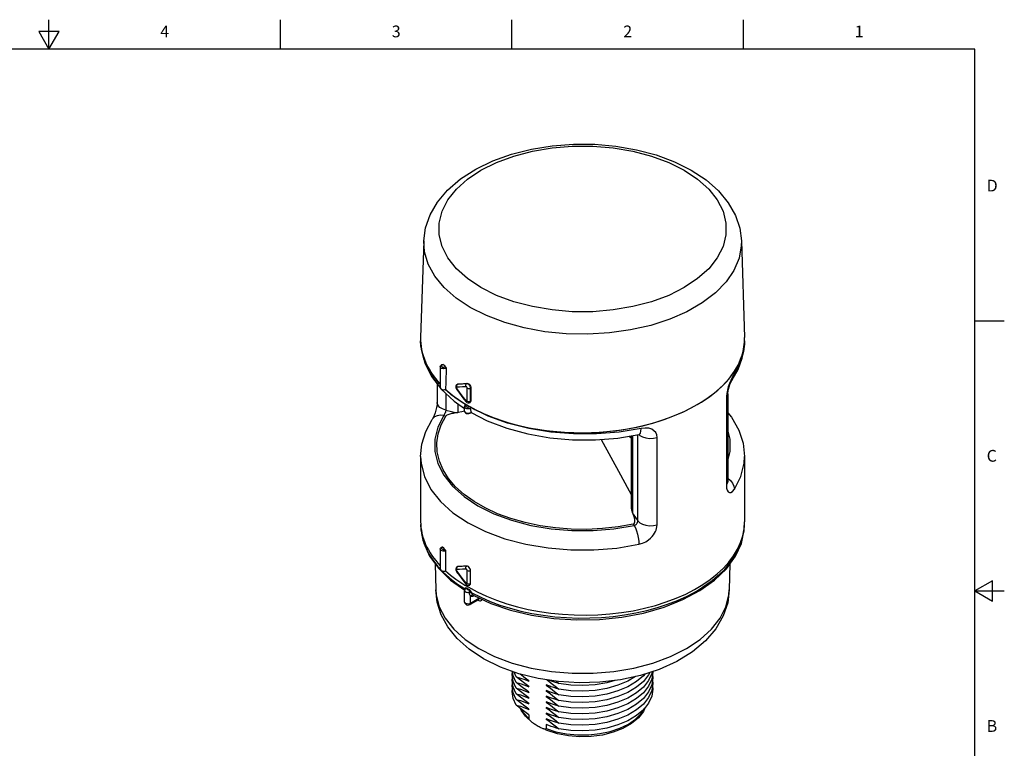
# Model space of a CAD drawing. Units: inches. Extents: x 0.4 to 16.6, y 0.6 to 10.4.
# Drawn here: x 8.3 to 16.6, y 4.2 to 10.4 of the extents above; entities that cross this region are included whole.
import ezdxf

# ---------------------------------------------------------------- set-up
doc = ezdxf.new("R2010")
doc.units = ezdxf.units.IN
doc.header["$LTSCALE"] = 0.935
doc.header["$MEASUREMENT"] = 0
doc.layers.get('0').update_dxf_attribs({"linetype": 'CONTINUOUS'})
doc.layers.add('AXIS', color=7, linetype='CONTINUOUS')
doc.styles.add('TEXTSTYLE_2', font='txt', dxfattribs={"width": 0.8})

msp = doc.modelspace()

# ---------------------------------------------------------------- linework, layer by layer
at = {"color": 7, "linetype": 'CONTINUOUS'}
for p, q in [((8.5, 10.112), (8.5, 10.362)), ((10.47, 10.112), (10.47, 10.362)), ((12.44, 10.112), (12.44, 10.362)), ((14.41, 10.112), (14.41, 10.362)), ((8.4134, 10.262), (8.5, 10.112)), ((8.5866, 10.262), (8.4134, 10.262)), ((8.5, 10.112), (8.5866, 10.262)), ((16.38, 10.112), (0.62, 10.112)), ((16.38, 0.887), (16.38, 10.112)), ((11.6894, 8.4788), (11.663, 7.6563)), ((14.3925, 8.4788), (14.4189, 7.6561)), ((13.7824, 7.8118), (13.6216, 7.7596)), ((16.38, 7.7995), (16.63, 7.7995)), ((14.4189, 7.629), (14.418, 7.5994)), ((11.8693, 7.4055), (11.8745, 7.4079)), ((11.7542, 7.3256), (11.8319, 7.2239)), ((14.3256, 7.3357), (14.3133, 7.315)), ((14.3143, 7.2956), (14.3143, 7.2956)), ((11.8042, 7.2602), (11.8042, 7.1021)), ((11.9631, 7.2277), (11.9668, 7.2186)), ((11.9668, 7.2186), (11.9688, 7.2155)), ((11.9737, 7.2574), (11.9681, 7.2529)), ((11.9688, 7.2155), (11.9688, 7.2155)), ((11.9696, 7.2481), (11.9729, 7.2544)), ((11.9729, 7.2544), (11.9779, 7.2587)), ((11.9737, 7.2574), (11.9772, 7.2595)), ((11.9779, 7.2587), (11.9737, 7.2575)), ((11.9773, 7.2595), (11.9812, 7.2606)), ((11.9779, 7.2587), (11.9812, 7.2606)), ((12.0562, 7.2639), (12.0601, 7.2662)), ((12.0598, 7.1155), (12.0598, 7.2249)), ((12.0875, 7.2249), (12.0912, 7.227)), ((12.0875, 7.1156), (12.0875, 7.2249)), ((12.0912, 7.227), (12.0887, 7.1162)), ((11.878, 7.1789), (11.878, 7.0389)), ((12.0218, 7.1435), (12.0478, 7.1104)), ((14.2646, 7.1451), (14.2646, 6.4017)), ((14.2778, 7.1765), (14.2779, 7.1805)), ((14.2778, 7.1765), (14.2778, 6.4331)), ((14.2779, 7.1805), (14.2781, 7.1839)), ((11.878, 7.0389), (11.9742, 7.0164)), ((11.9472, 7.1148), (12.0371, 7.0533)), ((11.9828, 7.0174), (11.9828, 7.0905)), ((12.0371, 7.0679), (12.0371, 7.0679)), ((12.048, 7.0847), (12.0462, 7.0835)), ((12.0478, 7.1104), (12.0478, 7.1104)), ((12.0478, 7.1104), (12.0495, 7.1084)), ((12.0814, 7.102), (12.0821, 7.1024)), ((12.0854, 7.0633), (12.0869, 7.0602)), ((12.0869, 7.0602), (12.0875, 7.0581)), ((12.0875, 7.1156), (12.0887, 7.1162)), ((12.0875, 7.0581), (12.0878, 7.0561)), ((11.7608, 6.9596), (11.7607, 6.9595)), ((11.8601, 6.9921), (11.8783, 6.9878)), ((11.9828, 7.0174), (11.9742, 7.0164)), ((12.0371, 7.0296), (12.038, 7.0255)), ((12.0887, 7.0183), (12.0942, 7.0235)), ((12.0942, 7.0235), (12.0943, 7.022)), ((13.198, 6.7888), (13.3643, 6.4866)), ((13.3419, 6.8002), (13.521, 6.8298)), ((13.4342, 6.8155), (13.4585, 6.8014)), ((13.4585, 6.2062), (13.4585, 6.8195)), ((13.4685, 6.1597), (13.4685, 6.8211)), ((13.5109, 6.0962), (13.5109, 6.8281)), ((13.521, 6.8298), (13.521, 6.8298)), ((13.6747, 6.0612), (13.6747, 6.8045)), ((13.3643, 6.4866), (13.4585, 6.3153)), ((13.4685, 6.1597), (13.472, 6.1517)), ((13.472, 6.1517), (13.5109, 6.0962)), ((11.663, 6.0636), (11.6634, 6.0458)), ((13.4725, 6.0674), (13.4799, 6.0569)), ((14.4154, 6.0069), (14.4189, 6.0636)), ((14.3874, 5.8945), (14.4154, 6.0069)), ((11.8753, 5.8403), (11.8753, 5.6693)), ((11.8067, 5.7099), (11.831, 5.6841)), ((11.9737, 5.7048), (11.9687, 5.7008)), ((11.9696, 5.6955), (11.9729, 5.7018)), ((11.9729, 5.7018), (11.9779, 5.7061)), ((11.9779, 5.7061), (11.9737, 5.7048)), ((11.9737, 5.7048), (11.9747, 5.7054)), ((11.9747, 5.7054), (11.9786, 5.7064)), ((11.9779, 5.7061), (11.9786, 5.7064)), ((11.8166, 5.6892), (11.9183, 5.5909)), ((11.9621, 5.6845), (11.9632, 5.6747)), ((11.9632, 5.6747), (11.9672, 5.6653)), ((11.9672, 5.6653), (11.9688, 5.6629)), ((11.9688, 5.6629), (11.9688, 5.6629)), ((12.0598, 5.5629), (12.0598, 5.6722)), ((12.0877, 5.563), (12.0877, 5.6724)), ((11.9183, 5.5909), (12.0377, 5.5056)), ((12.022, 5.5906), (12.0478, 5.5577)), ((12.0478, 5.5577), (12.0491, 5.5562)), ((12.0478, 5.5577), (12.0478, 5.5577)), ((12.0597, 5.5618), (12.0598, 5.5629)), ((16.53, 5.5861), (16.38, 5.4995)), ((16.53, 5.4129), (16.53, 5.5861)), ((12.0366, 5.5087), (12.0378, 5.5065)), ((12.0415, 5.5146), (12.0415, 5.5146)), ((12.1102, 5.4633), (12.1102, 5.4633)), ((12.1102, 5.4633), (12.1102, 5.4633)), ((12.1166, 5.4603), (12.116, 5.4572)), ((12.1192, 5.4591), (12.116, 5.4572)), ((16.38, 5.4995), (16.63, 5.4995)), ((16.38, 5.4995), (16.53, 5.4129)), ((12.0371, 5.4046), (12.0371, 5.4046)), ((12.0876, 5.3926), (12.0791, 5.3892)), ((12.1546, 5.4247), (12.0834, 5.3836)), ((12.1586, 5.4336), (12.0876, 5.3926)), ((12.1505, 5.4223), (12.1537, 5.4204)), ((12.1537, 5.4204), (12.1583, 5.4178)), ((12.1546, 5.4247), (12.1565, 5.4254)), ((12.1572, 5.4232), (12.1556, 5.425)), ((12.1583, 5.4178), (12.1572, 5.4232)), ((12.1586, 5.4336), (12.1585, 5.4408)), ((13.7345, 5.3609), (13.8952, 5.4251)), ((12.5849, 4.445), (12.5849, 4.4127)), ((12.7315, 4.3632), (12.7315, 4.328)), ((12.7393, 4.3102), (12.7261, 4.3163))]:
    msp.add_line(p, q, dxfattribs=at)
for points in [[(11.6894, 8.4788), (11.7044, 8.5902), (11.7429, 8.7012), (11.8057, 8.8094), (11.8926, 8.9121), (12.0023, 9.0065), (12.1322, 9.09), (12.2783, 9.1607), (12.4374, 9.2177), (12.6067, 9.2607), (12.7829, 9.289), (12.9632, 9.3027), (13.1447, 9.3017), (13.3243, 9.2859), (13.4993, 9.2555), (13.6664, 9.211), (13.823, 9.1525), (13.9663, 9.0807)], [(12.1761, 8.0814), (12.0619, 8.1576), (11.9675, 8.2423), (11.895, 8.334), (11.8458, 8.4307), (11.821, 8.5304), (11.821, 8.6311), (11.8458, 8.7309), (11.895, 8.8275), (11.9675, 8.9192), (12.0618, 9.0039), (12.1761, 9.0801), (12.308, 9.1461), (12.4548, 9.2005), (12.6136, 9.2424), (12.781, 9.2708), (12.9537, 9.2851), (13.1282, 9.2851), (13.301, 9.2708), (13.4684, 9.2424), (13.6271, 9.2005), (13.7739, 9.1461), (13.9058, 9.0801)], [(13.9058, 9.0801), (14.0201, 9.0039), (14.1145, 8.9192), (14.1869, 8.8275), (14.2361, 8.7309), (14.261, 8.6311), (14.261, 8.5304), (14.2361, 8.4307), (14.187, 8.334), (14.1145, 8.2423), (14.0201, 8.1576), (13.9058, 8.0814), (13.774, 8.0155), (13.6271, 7.961), (13.4684, 7.9191), (13.301, 7.8908), (13.1282, 7.8764), (12.9537, 7.8764), (12.781, 7.8908), (12.6136, 7.9191), (12.4548, 7.961), (12.308, 8.0155), (12.1761, 8.0814)], [(13.9663, 9.0807), (14.0916, 8.9975), (14.1974, 8.9039), (14.281, 8.8026), (14.3412, 8.6965), (14.378, 8.5881), (14.3925, 8.4788)], [(12.0851, 7.9125), (11.9639, 7.9928), (11.8627, 8.0819), (11.7834, 8.178), (11.7276, 8.2796), (11.6963, 8.3845), (11.6894, 8.4788)], [(14.3925, 8.4788), (14.392, 8.4377), (14.3731, 8.3318), (14.3294, 8.2283), (14.2617, 8.1292), (14.1713, 8.0363), (14.0598, 7.9515), (13.9294, 7.8761), (13.7824, 7.8118)], [(13.6216, 7.7596), (13.4499, 7.7205), (13.2707, 7.6953), (13.0871, 7.6844), (12.9027, 7.688), (12.7209, 7.7061), (12.5451, 7.7383), (12.3785, 7.7841), (12.2242, 7.8425), (12.0851, 7.9125)], [(11.663, 7.6295), (11.6681, 7.5564), (11.6976, 7.4398), (11.7542, 7.3256)], [(11.6898, 7.4753), (11.6651, 7.5856), (11.663, 7.629)], [(14.3143, 7.2956), (14.3639, 7.3847), (14.3991, 7.4813), (14.4167, 7.5789), (14.4189, 7.6292)], [(14.418, 7.5994), (14.4103, 7.5384), (14.3942, 7.4762), (14.3674, 7.4096), (14.3256, 7.3357)], [(11.8303, 7.2551), (11.8194, 7.2653), (11.7415, 7.3678), (11.6898, 7.4753)], [(11.8303, 7.4074), (11.8318, 7.4143), (11.8364, 7.4206), (11.8442, 7.4256), (11.8521, 7.4279)], [(11.8797, 7.3948), (11.8709, 7.3916), (11.8607, 7.3904), (11.8505, 7.3913), (11.8414, 7.3941), (11.8345, 7.3986), (11.8308, 7.4042), (11.8303, 7.4074)], [(11.8444, 7.4225), (11.8413, 7.4193), (11.8402, 7.4154), (11.8414, 7.4115), (11.8451, 7.4079), (11.8506, 7.4054), (11.857, 7.4042), (11.8634, 7.4043), (11.8693, 7.4055)], [(11.8551, 7.4265), (11.8491, 7.425), (11.8444, 7.4225)], [(11.8521, 7.4279), (11.8531, 7.4278), (11.8551, 7.4265)], [(11.8745, 7.4079), (11.868, 7.414), (11.8615, 7.4202), (11.8551, 7.4265)], [(11.8745, 7.4079), (11.8766, 7.4053), (11.8783, 7.4019), (11.8793, 7.3982), (11.8797, 7.3948)], [(11.8797, 7.3948), (11.8767, 7.2751), (11.8751, 7.2145)], [(14.3133, 7.315), (14.3013, 7.2906), (14.2901, 7.2637), (14.2805, 7.236), (14.273, 7.2088)], [(14.2781, 7.1839), (14.2798, 7.1987), (14.2835, 7.2171), (14.289, 7.237), (14.2956, 7.2564), (14.3026, 7.2734), (14.3091, 7.2866), (14.3137, 7.2947), (14.3143, 7.2956)], [(14.3143, 7.2956), (14.3221, 7.312), (14.3256, 7.3357)], [(11.8342, 7.221), (11.838, 7.216), (11.9472, 7.1148)], [(12.0467, 7.0834), (11.9218, 7.1699), (11.8745, 7.2139)], [(11.9681, 7.2529), (11.9638, 7.2459), (11.9621, 7.2372), (11.9631, 7.2277)], [(11.9698, 7.2335), (11.9684, 7.2331), (11.9675, 7.2322), (11.9669, 7.231), (11.9666, 7.2297), (11.9666, 7.2283), (11.9667, 7.227), (11.967, 7.2258), (11.9673, 7.2246)], [(11.9673, 7.2246), (11.9676, 7.2236), (11.9681, 7.2226), (11.9686, 7.2216), (11.9691, 7.2206), (11.9698, 7.2196)], [(11.9698, 7.2335), (11.9685, 7.2408), (11.9696, 7.2481)], [(11.9698, 7.2196), (11.9685, 7.2165), (11.9688, 7.2155)], [(11.9688, 7.2155), (11.9929, 7.182), (12.0218, 7.1435)], [(12.0492, 7.2379), (12.0203, 7.2359), (11.9939, 7.2344), (11.9698, 7.2335)], [(11.9698, 7.2196), (11.997, 7.1821), (12.0235, 7.1471), (12.0492, 7.1147)], [(12.0562, 7.2639), (12.0277, 7.2616), (12.0017, 7.2599), (11.9779, 7.2587)], [(12.0492, 7.2379), (12.0476, 7.2454), (12.0484, 7.253), (12.0514, 7.2594), (12.0562, 7.2639)], [(12.0598, 7.2249), (12.0595, 7.2272), (12.0589, 7.2294), (12.058, 7.2313), (12.057, 7.2329), (12.0559, 7.2342), (12.0549, 7.2353), (12.054, 7.2361), (12.0531, 7.2367), (12.0523, 7.2372), (12.0515, 7.2375), (12.0508, 7.2378), (12.05, 7.2379), (12.0492, 7.2379)], [(12.0875, 7.2249), (12.0867, 7.232), (12.0848, 7.2385), (12.0821, 7.2442), (12.0792, 7.249), (12.0761, 7.253), (12.0732, 7.2561), (12.0704, 7.2585), (12.0678, 7.2604), (12.0654, 7.2617), (12.0631, 7.2628), (12.0609, 7.2635), (12.0586, 7.2639), (12.0562, 7.2639)], [(12.0598, 7.2249), (12.0662, 7.2224), (12.0737, 7.2216), (12.0812, 7.2225), (12.0875, 7.2249)], [(12.0601, 7.2662), (12.0652, 7.2657), (12.0706, 7.2634)], [(12.0706, 7.2634), (12.077, 7.2585), (12.0828, 7.2517), (12.0874, 7.2436), (12.0903, 7.2351), (12.0912, 7.227)], [(14.273, 7.2088), (14.2676, 7.1812), (14.2648, 7.1542)], [(14.2778, 7.1765), (14.2754, 7.1629), (14.2646, 7.1451)], [(14.2648, 7.1542), (14.2647, 7.1511), (14.2646, 7.1481), (14.2646, 7.1451)], [(11.8042, 7.1021), (11.804, 7.0972), (11.8026, 7.081), (11.799, 7.0605), (11.7933, 7.0379), (11.786, 7.015), (11.7778, 6.9936), (11.7696, 6.9755), (11.7628, 6.9629), (11.7607, 6.9595)], [(11.878, 7.0389), (11.8497, 7.0483), (11.827, 7.0618), (11.8115, 7.0784), (11.8045, 7.0968), (11.8042, 7.1021)], [(11.878, 7.0389), (11.8775, 7.0326), (11.8758, 7.0257), (11.8732, 7.0186), (11.8699, 7.0114), (11.8664, 7.0044), (11.8629, 6.9978), (11.8601, 6.9921)], [(12.0462, 7.0835), (12.0401, 7.0776), (12.0373, 7.0702), (12.0371, 7.0679)], [(12.0371, 7.0679), (12.0381, 7.0634), (12.0409, 7.0595), (12.0458, 7.0558)], [(12.0458, 7.0558), (12.0525, 7.0529), (12.0601, 7.0512), (12.0681, 7.0509), (12.0758, 7.0517), (12.0825, 7.0536), (12.0878, 7.0561)], [(12.0528, 7.0841), (12.0494, 7.0815), (12.0474, 7.0786), (12.0469, 7.0756), (12.0476, 7.0729)], [(12.0492, 7.1147), (12.0476, 7.1115), (12.0478, 7.1104)], [(12.0476, 7.0729), (12.0494, 7.0703), (12.0527, 7.0678)], [(12.048, 7.0847), (12.0482, 7.0848), (12.0504, 7.0851), (12.0528, 7.0841)], [(12.0492, 7.1147), (12.051, 7.1128), (12.0527, 7.1116), (12.0542, 7.1109), (12.0555, 7.1106), (12.0565, 7.1106), (12.0574, 7.1109)], [(12.0495, 7.1084), (12.0571, 7.1023), (12.0658, 7.0993), (12.0745, 7.0994), (12.0814, 7.102)], [(12.0527, 7.0678), (12.0572, 7.0659), (12.0622, 7.0648), (12.0675, 7.0646), (12.0727, 7.0651), (12.0771, 7.0664), (12.0806, 7.0681)], [(12.0574, 7.1109), (12.0581, 7.1113), (12.0586, 7.1118), (12.059, 7.1123), (12.0593, 7.113), (12.0596, 7.1137), (12.0597, 7.1145), (12.0598, 7.1155)], [(12.0598, 7.1155), (12.0662, 7.1131), (12.0737, 7.1122), (12.0812, 7.1131), (12.0875, 7.1156)], [(12.0806, 7.0681), (12.0832, 7.0661), (12.0854, 7.0633)], [(12.0814, 7.102), (12.0825, 7.1028), (12.0841, 7.1043), (12.0853, 7.106), (12.0862, 7.1079), (12.0869, 7.1101), (12.0874, 7.1126), (12.0875, 7.1156)], [(12.0887, 7.1162), (12.0872, 7.1085), (12.0831, 7.1031), (12.0821, 7.1024)], [(13.5394, 6.8818), (13.3528, 6.8508), (13.1599, 6.8352), (12.9646, 6.8353), (12.7709, 6.8511), (12.5825, 6.8822), (12.4034, 6.9281), (12.2371, 6.9878), (12.0869, 7.0602)], [(12.092, 7.0304), (12.0909, 7.0344), (12.0899, 7.0388), (12.0889, 7.0438), (12.0882, 7.0495), (12.0878, 7.0561)], [(11.663, 6.6422), (11.6737, 6.7491), (11.706, 6.8553), (11.7608, 6.9596)], [(11.8601, 6.9921), (11.8314, 6.9949), (11.8047, 6.991), (11.7818, 6.9806), (11.7642, 6.9644), (11.7608, 6.9596)], [(11.8601, 6.9921), (11.8097, 6.8926), (11.7843, 6.79), (11.7844, 6.6863), (11.8101, 6.5837)], [(13.4725, 6.0674), (13.344, 6.0444), (13.2118, 6.0295), (13.0776, 6.023), (12.943, 6.0249), (12.8095, 6.0353), (12.6787, 6.0539), (12.5522, 6.0806), (12.4315, 6.1151), (12.318, 6.1569), (12.213, 6.2056), (12.1177, 6.2606), (12.0334, 6.3212), (11.9609, 6.3868), (11.9012, 6.4565), (11.8549, 6.5295), (11.8226, 6.605), (11.8047, 6.6821), (11.8014, 6.7598), (11.8126, 6.8373), (11.8384, 6.9136), (11.8783, 6.9878)], [(11.9742, 7.0164), (11.9614, 7.0148), (11.9496, 7.0129), (11.9386, 7.0108), (11.9285, 7.0086), (11.919, 7.0062), (11.9101, 7.0037), (11.9017, 7.0009), (11.8939, 6.9979), (11.8872, 6.9947), (11.8817, 6.9913), (11.8783, 6.9878)], [(12.0371, 7.0294), (12.0133, 7.0227), (11.9828, 7.0174)], [(12.0371, 7.0296), (12.0387, 7.0224), (12.0438, 7.0158), (12.0523, 7.0109), (12.0624, 7.0086), (12.0728, 7.0088), (12.0825, 7.0115)], [(12.038, 7.0255), (12.0423, 7.0199), (12.0499, 7.0156), (12.0596, 7.013), (12.0702, 7.0127), (12.0803, 7.0145), (12.0887, 7.0183)], [(12.0825, 7.0115), (12.0901, 7.0164), (12.0943, 7.022)], [(12.0915, 7.0183), (12.2291, 6.9477), (12.3956, 6.8844), (12.5744, 6.836), (12.7621, 6.803), (12.955, 6.7859), (13.1496, 6.785), (13.3419, 6.8002)], [(12.0942, 7.0235), (12.0931, 7.0268), (12.092, 7.0304)], [(14.2778, 7.0156), (14.3091, 6.9778), (14.3704, 6.8683), (14.4069, 6.7558), (14.4189, 6.6422)], [(13.521, 6.8298), (13.5258, 6.8321), (13.5329, 6.8421), (13.5375, 6.859), (13.5394, 6.8818)], [(13.6747, 6.8045), (13.6718, 6.8268), (13.6632, 6.8466), (13.6488, 6.8632), (13.629, 6.8758), (13.6038, 6.8836), (13.5732, 6.8859), (13.5394, 6.8818)], [(13.5208, 6.8296), (13.5272, 6.8232), (13.5506, 6.8101), (13.5794, 6.8011), (13.6113, 6.7971), (13.6439, 6.7983), (13.6747, 6.8045)], [(13.521, 6.8298), (13.523, 6.8302), (13.5281, 6.8307), (13.5295, 6.8306)], [(14.2778, 6.6071), (14.2977, 6.6874), (14.2976, 6.791), (14.2778, 6.87)], [(14.2778, 6.6984), (14.2806, 6.7175), (14.2778, 6.7824)], [(11.663, 6.6422), (11.6666, 6.5849), (11.6947, 6.4727), (11.7501, 6.3639), (11.8318, 6.2608), (11.938, 6.1654), (12.0666, 6.0797), (12.2151, 6.0054)], [(14.3326, 6.3651), (14.3877, 6.4739), (14.4155, 6.5862), (14.4189, 6.6422)], [(11.8101, 6.5837), (11.8607, 6.4842), (11.9354, 6.3899), (12.0325, 6.3027), (12.1501, 6.2243), (12.2859, 6.1564), (12.4369, 6.1004), (12.6003, 6.0573), (12.7725, 6.028), (12.9503, 6.0132), (13.1299, 6.0131), (13.3077, 6.0278), (13.4799, 6.0569)], [(14.2778, 6.46), (14.3002, 6.4402), (14.3178, 6.4165), (14.3288, 6.3908), (14.3326, 6.3651)], [(14.2778, 6.4331), (14.2754, 6.4195), (14.2646, 6.4017)], [(14.2646, 6.4017), (14.2648, 6.3924), (14.2655, 6.3835), (14.2667, 6.3751)], [(14.2667, 6.3751), (14.2721, 6.3561), (14.2803, 6.3433), (14.291, 6.3369), (14.3036, 6.3377), (14.3178, 6.3468), (14.3326, 6.3651)], [(14.2783, 6.4246), (14.2782, 6.4251), (14.2778, 6.4308), (14.2778, 6.4331)], [(13.4685, 6.1597), (13.4601, 6.1876), (13.4585, 6.2062)], [(13.4725, 6.0674), (13.4778, 6.0698), (13.4817, 6.0742), (13.4842, 6.0799), (13.4856, 6.0865), (13.4861, 6.0938), (13.4858, 6.1017), (13.4847, 6.1101), (13.4829, 6.1192), (13.4803, 6.1291), (13.4767, 6.1399), (13.472, 6.1517)], [(11.663, 6.0637), (11.665, 6.0201), (11.6887, 5.9065), (11.7397, 5.7949), (11.8166, 5.6892)], [(11.6634, 6.0458), (11.6693, 5.9878), (11.6825, 5.9302), (11.703, 5.8733), (11.7307, 5.8174), (11.7653, 5.7629), (11.8067, 5.7099)], [(13.4799, 6.0569), (13.4866, 6.0587), (13.4921, 6.0616), (13.4966, 6.065), (13.5002, 6.0687), (13.5031, 6.0725), (13.5053, 6.0761), (13.507, 6.0796), (13.5083, 6.0828), (13.5093, 6.0859), (13.5101, 6.0891), (13.5106, 6.0925), (13.5109, 6.0962)], [(13.4799, 6.0569), (13.4905, 6.037), (13.5005, 6.012), (13.509, 5.9834), (13.5155, 5.9533), (13.5196, 5.9237), (13.521, 5.8965)], [(13.5109, 6.0962), (13.5272, 6.0798), (13.5506, 6.0667), (13.5794, 6.0578), (13.6113, 6.0537), (13.6439, 6.0549), (13.6747, 6.0612)], [(13.521, 5.8965), (13.5521, 5.9059), (13.5786, 5.9186), (13.6007, 5.933), (13.6188, 5.9481), (13.6335, 5.9633), (13.6452, 5.9781), (13.6542, 5.992), (13.6611, 6.005), (13.6664, 6.0177), (13.6706, 6.031), (13.6735, 6.0454), (13.6747, 6.0612)], [(13.8952, 5.4251), (14.0393, 5.5022), (14.1636, 5.5909), (14.2647, 5.6884), (14.3416, 5.7938), (14.3925, 5.9043), (14.4168, 6.018), (14.4189, 6.0637)], [(12.2151, 6.0054), (12.3803, 5.9441), (12.5589, 5.897), (12.7473, 5.865), (12.9417, 5.8487), (13.1381, 5.8487), (13.3325, 5.8647), (13.521, 5.8965)], [(11.8303, 5.8548), (11.8321, 5.8623), (11.8376, 5.869), (11.8467, 5.8739)], [(11.8408, 5.8656), (11.8404, 5.8611), (11.843, 5.8569), (11.8482, 5.8536), (11.8552, 5.8518), (11.863, 5.8516), (11.8701, 5.8531)], [(11.8498, 5.8726), (11.8441, 5.8696), (11.8408, 5.8656)], [(11.8467, 5.8739), (11.848, 5.8739), (11.8498, 5.8726)], [(11.8701, 5.8531), (11.8598, 5.8628), (11.8498, 5.8726)], [(14.0153, 5.5011), (14.1441, 5.5869), (14.2504, 5.6823), (14.3321, 5.7856), (14.3874, 5.8945)], [(11.8753, 5.8403), (11.8657, 5.8381), (11.8554, 5.8379), (11.8456, 5.8398), (11.8376, 5.8436), (11.8323, 5.8487), (11.8303, 5.8548)], [(11.8701, 5.8531), (11.8721, 5.8507), (11.8738, 5.8473), (11.8749, 5.8437), (11.8753, 5.8403)], [(11.9687, 5.7008), (11.964, 5.6936), (11.9621, 5.6845)], [(12.0562, 5.7113), (12.0277, 5.709), (12.0017, 5.7073), (11.9779, 5.7061)], [(12.0562, 5.7113), (12.0165, 5.7084), (11.9786, 5.7064)], [(12.0492, 5.6853), (12.0476, 5.6928), (12.0484, 5.7003), (12.0514, 5.7068), (12.0562, 5.7112)], [(12.0877, 5.6724), (12.0865, 5.6813), (12.0828, 5.6906), (12.0772, 5.6991), (12.0703, 5.7059), (12.063, 5.7102), (12.0562, 5.7113)], [(11.8452, 5.669), (11.8547, 5.6589), (11.909, 5.61), (11.9694, 5.5635), (12.0355, 5.5196)], [(11.9698, 5.6808), (11.9684, 5.6805), (11.9675, 5.6796), (11.9669, 5.6785), (11.9666, 5.6772), (11.9666, 5.6758), (11.9667, 5.6745)], [(11.9667, 5.6745), (11.9669, 5.6733), (11.9672, 5.6722), (11.9676, 5.6711), (11.968, 5.6701), (11.9685, 5.6691), (11.9691, 5.668), (11.9698, 5.6669)], [(11.9698, 5.6808), (11.9685, 5.6882), (11.9696, 5.6955)], [(11.9698, 5.6669), (11.9685, 5.6639), (11.9688, 5.6629)], [(11.9688, 5.6629), (11.9926, 5.6298), (12.022, 5.5906)], [(12.0492, 5.6853), (12.0203, 5.6833), (11.9939, 5.6818), (11.9698, 5.6808)], [(11.9698, 5.6669), (11.997, 5.6295), (12.0235, 5.5945), (12.0492, 5.562)], [(12.0598, 5.6722), (12.0595, 5.6745), (12.0589, 5.6766), (12.058, 5.6785), (12.0571, 5.6801), (12.056, 5.6815), (12.055, 5.6825), (12.0541, 5.6834), (12.0532, 5.684), (12.0524, 5.6845), (12.0516, 5.6849), (12.0508, 5.6851), (12.05, 5.6853), (12.0492, 5.6853)], [(12.0598, 5.6722), (12.0662, 5.6698), (12.0737, 5.669), (12.0812, 5.6698), (12.0875, 5.6723)], [(12.0492, 5.562), (12.0476, 5.5588), (12.0478, 5.5577)], [(12.0491, 5.5562), (12.0571, 5.5497), (12.0663, 5.5465), (12.0754, 5.547), (12.0816, 5.5495)], [(12.0492, 5.562), (12.0509, 5.5602), (12.0526, 5.559), (12.0541, 5.5583), (12.0553, 5.558), (12.0564, 5.558), (12.0573, 5.5582), (12.058, 5.5586), (12.0586, 5.559), (12.059, 5.5596), (12.0593, 5.5602), (12.0596, 5.561), (12.0597, 5.5618)], [(12.0598, 5.5629), (12.0662, 5.5604), (12.0737, 5.5596), (12.0812, 5.5605), (12.0875, 5.5629)], [(12.0816, 5.5495), (12.0827, 5.5503), (12.0864, 5.5555), (12.0877, 5.563)], [(12.1985, 4.9208), (12.0768, 5.0021), (11.9748, 5.094), (11.8952, 5.1934), (11.8388, 5.2969), (11.8048, 5.4026), (11.792, 5.5091)], [(11.792, 5.5091), (11.7951, 5.4666), (11.8205, 5.3647), (11.8707, 5.266), (11.9447, 5.1724), (12.0411, 5.0859), (12.1578, 5.0081)], [(12.0589, 5.5216), (12.053, 5.524), (12.047, 5.5244), (12.0411, 5.5227), (12.0355, 5.5196)], [(12.0355, 5.5196), (12.0382, 5.5175), (12.0401, 5.515), (12.0406, 5.5129)], [(12.0355, 5.5196), (12.0357, 5.5133), (12.0366, 5.5087)], [(12.0415, 5.5146), (12.0379, 5.5072), (12.0371, 5.5011)], [(12.0779, 5.4853), (12.0682, 5.484), (12.0584, 5.4847), (12.0495, 5.4872), (12.0426, 5.4912), (12.0383, 5.4963), (12.0371, 5.5011)], [(12.0415, 5.5146), (12.0446, 5.5176), (12.0506, 5.5197), (12.0575, 5.5193)], [(12.0575, 5.5193), (12.0568, 5.5167), (12.0582, 5.5142), (12.0615, 5.5123), (12.0659, 5.5115), (12.0704, 5.5119)], [(12.0575, 5.5193), (12.0583, 5.5205), (12.0589, 5.5216)], [(12.0589, 5.5216), (12.0666, 5.5171), (12.0744, 5.5127)], [(12.0704, 5.5119), (12.0717, 5.5122), (12.073, 5.5125), (12.0744, 5.5127)], [(12.0704, 5.5119), (12.0732, 5.5066), (12.0757, 5.4997), (12.0773, 5.4923)], [(12.0988, 5.4831), (12.0927, 5.4929), (12.0866, 5.5015), (12.0804, 5.5082), (12.0744, 5.5127)], [(12.0877, 5.4534), (12.0835, 5.4599), (12.0806, 5.4671), (12.0787, 5.4753), (12.0773, 5.4923)], [(12.0779, 5.4853), (12.0852, 5.4862), (12.0925, 5.4854), (12.0988, 5.4831)], [(12.1102, 5.4633), (12.1046, 5.4647), (12.0981, 5.4635), (12.0921, 5.4596), (12.0875, 5.4537)], [(12.0876, 5.3926), (12.0877, 5.4232), (12.0877, 5.4537)], [(12.116, 5.4572), (12.106, 5.4529), (12.0961, 5.4516), (12.0877, 5.4537)], [(12.0988, 5.4831), (12.1741, 5.4452), (12.254, 5.4106), (12.3381, 5.3794), (12.4258, 5.3517), (12.5168, 5.3279), (12.6105, 5.3079), (12.7065, 5.2919), (12.8042, 5.2799), (12.9032, 5.272), (13.003, 5.2684), (13.103, 5.2689), (13.2026, 5.2735), (13.3014, 5.2824), (13.3989, 5.2954), (13.4944, 5.3124), (13.5876, 5.3333), (13.678, 5.3582), (13.765, 5.3867), (13.8481, 5.4188), (13.9301, 5.4558), (14.0153, 5.5011)], [(12.1102, 5.4633), (12.1059, 5.4665), (12.1023, 5.471), (12.0998, 5.4764), (12.0988, 5.4831)], [(12.1102, 5.4633), (12.2596, 5.3936), (12.4276, 5.3357), (12.6075, 5.2923), (12.7959, 5.2643), (12.9894, 5.252), (13.1838, 5.2558), (13.3753, 5.2755), (13.5602, 5.3108), (13.7345, 5.3609)], [(12.7755, 4.8134), (12.9519, 4.7987), (13.1301, 4.7987), (13.3065, 4.8134), (13.4775, 4.8424), (13.6396, 4.8851), (13.7895, 4.9407), (13.9242, 5.0081), (14.0409, 5.0859), (14.1373, 5.1724), (14.2113, 5.266), (14.2615, 5.3647), (14.2869, 5.4666), (14.2899, 5.5091)], [(14.2899, 5.5091), (14.2761, 5.3975), (14.2383, 5.286), (14.1756, 5.1772), (14.0874, 5.0738), (13.9753, 4.9799), (13.8424, 4.8981), (13.6935, 4.8309), (13.5328, 4.7791), (13.3636, 4.7427), (13.1888, 4.7219), (13.0118, 4.7167), (12.8355, 4.727)], [(12.0791, 5.3892), (12.0692, 5.3876), (12.059, 5.3882), (12.0497, 5.3907), (12.0424, 5.3949), (12.0381, 5.4002), (12.0371, 5.4046)], [(12.0371, 5.4046), (12.0386, 5.3964), (12.0439, 5.3882), (12.0526, 5.3821), (12.0634, 5.3794), (12.074, 5.38), (12.0834, 5.3836)], [(12.0834, 5.3836), (12.0864, 5.387), (12.0875, 5.3926)], [(12.1546, 5.4247), (12.155, 5.4249), (12.1569, 5.4269), (12.1582, 5.4297), (12.1586, 5.4336)], [(12.1583, 5.4178), (12.166, 5.4147), (12.1731, 5.4144), (12.1786, 5.4166), (12.1825, 5.4206), (12.185, 5.4263), (12.1852, 5.4283)], [(12.1578, 5.0081), (12.2925, 4.9407), (12.4424, 4.8851), (12.6045, 4.8424), (12.7755, 4.8134)], [(12.8355, 4.727), (12.6629, 4.7528), (12.4972, 4.7938), (12.3414, 4.8499), (12.1985, 4.9208)], [(12.5804, 4.4079), (12.5545, 4.4322), (12.5183, 4.4835), (12.5122, 4.4989)], [(12.5849, 4.4127), (12.5385, 4.4606), (12.5179, 4.4944)], [(12.7315, 4.328), (12.8145, 4.3012), (12.9042, 4.2831), (12.998, 4.2741), (13.0931, 4.2745), (13.1866, 4.2844), (13.2758, 4.3034), (13.358, 4.331), (13.4307, 4.3663), (13.4919, 4.4083), (13.5397, 4.4558), (13.5656, 4.4964)], [(13.571, 4.5032), (13.5583, 4.4743), (13.5157, 4.4194), (13.457, 4.3701), (13.3848, 4.3284), (13.3018, 4.2956), (13.211, 4.2725), (13.1152, 4.2595), (13.0172, 4.2568), (12.92, 4.2645), (12.8264, 4.2824), (12.7393, 4.3102)], [(12.6123, 4.3798), (12.6071, 4.3841), (12.6023, 4.3883), (12.5979, 4.3925), (12.5939, 4.3967), (12.5905, 4.4008), (12.5876, 4.4049), (12.5856, 4.409), (12.5849, 4.4127)], [(12.6719, 4.3415), (12.6632, 4.3462), (12.6542, 4.3514), (12.6458, 4.3565), (12.638, 4.3615), (12.6308, 4.3663), (12.6241, 4.3709), (12.618, 4.3754), (12.6123, 4.3798)], [(12.7051, 4.3265), (12.6996, 4.3285), (12.6935, 4.331), (12.6869, 4.334), (12.6797, 4.3375), (12.6719, 4.3415)], [(12.7315, 4.328), (12.7307, 4.3252), (12.7288, 4.3235), (12.7261, 4.3227), (12.7229, 4.3225), (12.7191, 4.3228), (12.7149, 4.3236), (12.7102, 4.3248), (12.7051, 4.3265)]]:
    msp.add_lwpolyline(points, dxfattribs=at)
for centre, major_axis, ratio, start_param, end_param in [((13.0408, 7.6483), (1.3779, 0.0105), 0.582358, 3.118471, 3.633045), ((13.0412, 7.6485), (1.3779, -0.0103), 0.572282, -0.781335, 0.022646), ((13.041, 7.6484), (1.3779, 0.0105), 0.582358, 3.310714, 3.633975), ((13.041, 7.6484), (1.3779, -0.0103), 0.572282, 5.502079, 6.107785), ((11.8598, 7.2291), (0.0295, 0.0002), 0.582358, 3.137153, 5.249316), ((13.041, 7.6484), (1.3779, 0.0105), 0.582358, 3.698101, 3.90827), ((13.0408, 7.6483), (1.3779, 0.0105), 0.582358, -2.583602, -0.789606), ((13.0263, 7.826), (1.3684, 0.4818), 0.218381, -2.5131, -2.428506), ((13.041, 7.6484), (1.3779, 0.0105), 0.582358, 3.93684, 5.493351), ((13.041, 6.0958), (1.3779, 0.0103), 0.572282, 3.137305, 3.63492), ((13.041, 6.0958), (1.3779, -0.0105), 0.582358, 3.931435, 6.287625), ((11.8598, 5.6836), (0.0295, 0.0002), 0.572282, 3.137305, 5.259872), ((13.041, 6.0958), (1.3779, 0.0103), 0.572282, 3.698296, 3.922707)]:
    msp.add_ellipse(centre, major_axis=major_axis, ratio=ratio, start_param=start_param, end_param=end_param, dxfattribs=at)
at = {"layer": 'AXIS', "color": 7, "linetype": 'CONTINUOUS'}
for p, q in [((11.8303, 7.4074), (11.8303, 7.229)), ((12.0371, 7.0296), (12.0371, 7.0679)), ((11.663, 6.6422), (11.663, 6.0888)), ((14.4189, 6.6422), (14.4189, 6.0888)), ((11.8303, 5.8548), (11.8303, 5.6835)), ((11.7873, 5.7294), (11.792, 5.5091)), ((14.2946, 5.7295), (14.2899, 5.5091)), ((12.0371, 5.4046), (12.0371, 5.5011)), ((12.477, 4.7689), (12.459, 4.8076)), ((13.6123, 4.8047), (13.6033, 4.7851)), ((12.5133, 4.7391), (12.477, 4.7689)), ((12.4981, 4.7031), (12.477, 4.7207)), ((12.5849, 4.6828), (12.5734, 4.6943)), ((12.5849, 4.7311), (12.5738, 4.742)), ((12.5849, 4.7343), (12.5849, 4.7311)), ((12.7533, 4.6917), (12.7315, 4.7007)), ((12.7315, 4.7007), (12.7315, 4.6975)), ((12.7649, 4.6873), (12.7315, 4.6975)), ((12.8166, 4.7298), (12.8394, 4.7111)), ((12.5133, 4.6427), (12.477, 4.6725)), ((12.5849, 4.6346), (12.5742, 4.6453)), ((12.5849, 4.6861), (12.5849, 4.6828)), ((12.5849, 4.6378), (12.5849, 4.6346)), ((12.7672, 4.6381), (12.7315, 4.6525)), ((12.7315, 4.6525), (12.7315, 4.6493)), ((12.7659, 4.6386), (12.7315, 4.6493)), ((12.5849, 4.5864), (12.5734, 4.5978)), ((12.5849, 4.5382), (12.5734, 4.5496)), ((12.5849, 4.5896), (12.5849, 4.5864)), ((12.5849, 4.5414), (12.5849, 4.5382)), ((12.768, 4.5896), (12.7315, 4.6043)), ((12.7315, 4.6043), (12.7315, 4.6011)), ((12.7662, 4.5903), (12.7315, 4.6011)), ((12.7672, 4.5417), (12.7315, 4.5561)), ((12.7315, 4.5561), (12.7315, 4.5529)), ((12.7646, 4.5427), (12.7315, 4.5529)), ((12.5849, 4.49), (12.5738, 4.5011)), ((12.5849, 4.4932), (12.5849, 4.49)), ((12.7672, 4.4935), (12.7315, 4.5079)), ((12.7315, 4.5079), (12.7315, 4.5046)), ((12.7659, 4.494), (12.7315, 4.5046)), ((12.7534, 4.4506), (12.7315, 4.4596)), ((12.7315, 4.4596), (12.7315, 4.4564)), ((12.7667, 4.4455), (12.7315, 4.4564)), ((12.7672, 4.397), (12.7315, 4.4114)), ((12.7315, 4.4114), (12.7315, 4.4082)), ((12.7659, 4.3975), (12.7315, 4.4082))]:
    msp.add_line(p, q, dxfattribs=at)
for points in [[(12.477, 4.6725), (12.4507, 4.7291), (12.4421, 4.7876), (12.4458, 4.8106)], [(12.477, 4.7207), (12.4507, 4.7773), (12.4455, 4.8124)], [(12.5849, 4.7343), (12.5632, 4.7495), (12.5415, 4.7655), (12.5199, 4.7821), (12.5089, 4.7909)], [(13.5698, 4.791), (13.5593, 4.7777), (13.4996, 4.7272), (13.4262, 4.6835), (13.3411, 4.6477), (13.2471, 4.621), (13.1468, 4.604), (13.0434, 4.5972), (12.9399, 4.6008), (12.8394, 4.6147)], [(13.6033, 4.7851), (13.5593, 4.7294), (13.4996, 4.679), (13.4262, 4.6353), (13.3411, 4.5995), (13.2471, 4.5727), (13.1468, 4.5557), (13.0434, 4.549), (12.9399, 4.5526), (12.8394, 4.5665)], [(13.6393, 4.8134), (13.6399, 4.8089), (13.6305, 4.7479), (13.6033, 4.6886)], [(13.6328, 4.8114), (13.6305, 4.7961), (13.6033, 4.7369)], [(13.6363, 4.7859), (13.6399, 4.7607), (13.6305, 4.6996), (13.6033, 4.6404)], [(12.477, 4.6242), (12.4507, 4.6809), (12.4421, 4.7393), (12.4458, 4.7623)], [(12.477, 4.576), (12.4507, 4.6327), (12.4421, 4.6911), (12.4458, 4.7141)], [(12.477, 4.7689), (12.5133, 4.758), (12.5492, 4.7455), (12.5849, 4.7311)], [(12.477, 4.7207), (12.4982, 4.7146), (12.5196, 4.7077), (12.5412, 4.7002), (12.563, 4.6919), (12.5849, 4.6828)], [(12.5849, 4.6378), (12.563, 4.6532), (12.5412, 4.6692), (12.5196, 4.6859), (12.4981, 4.7031)], [(12.5849, 4.6861), (12.5492, 4.7115), (12.5133, 4.7391)], [(12.7315, 4.6975), (12.7672, 4.6721), (12.8031, 4.6445), (12.8394, 4.6147)], [(12.7373, 4.7417), (12.7532, 4.7306), (12.7748, 4.7146), (12.7965, 4.6979), (12.818, 4.6807), (12.8394, 4.6629)], [(12.8394, 4.7111), (12.8031, 4.722), (12.7672, 4.7346), (12.7567, 4.7388)], [(13.4904, 4.77), (13.4262, 4.7317), (13.3411, 4.696), (13.2471, 4.6692), (13.1468, 4.6522), (13.0434, 4.6454), (12.9399, 4.649), (12.8394, 4.6629)], [(13.3162, 4.7371), (13.2471, 4.7174), (13.1468, 4.7004), (13.0434, 4.6936), (12.9399, 4.6972), (12.8394, 4.7111)], [(13.6033, 4.7369), (13.5593, 4.6812), (13.4996, 4.6308), (13.4262, 4.5871), (13.3411, 4.5513), (13.2471, 4.5245), (13.1468, 4.5075), (13.0434, 4.5007), (12.9399, 4.5044), (12.8394, 4.5183)], [(13.6363, 4.7377), (13.6399, 4.7125), (13.6305, 4.6514), (13.6033, 4.5922)], [(12.477, 4.5278), (12.4507, 4.5845), (12.4421, 4.6429), (12.4458, 4.6659)], [(12.477, 4.6725), (12.5133, 4.6616), (12.5492, 4.649), (12.5849, 4.6346)], [(12.477, 4.6242), (12.5133, 4.6134), (12.5492, 4.6008), (12.5849, 4.5864)], [(12.5849, 4.5414), (12.5492, 4.5668), (12.5133, 4.5945), (12.477, 4.6242)], [(12.5849, 4.5896), (12.5492, 4.615), (12.5133, 4.6427)], [(12.7315, 4.6493), (12.7672, 4.6239), (12.8031, 4.5962), (12.8394, 4.5665)], [(12.8394, 4.6629), (12.818, 4.6691), (12.7965, 4.6759), (12.7749, 4.6835), (12.7533, 4.6917)], [(12.8394, 4.6147), (12.8031, 4.6255), (12.7672, 4.6381)], [(13.6363, 4.6895), (13.6399, 4.6643), (13.6305, 4.6032), (13.6033, 4.544), (13.5593, 4.4884), (13.4996, 4.4379), (13.4262, 4.3942), (13.3411, 4.3584), (13.2471, 4.3316), (13.1468, 4.3146), (13.0434, 4.3079), (12.9399, 4.3115), (12.8394, 4.3254)], [(13.6033, 4.6886), (13.5593, 4.633), (13.4996, 4.5826), (13.4262, 4.5388), (13.3411, 4.5031), (13.2471, 4.4763), (13.1468, 4.4593), (13.0434, 4.4525), (12.9399, 4.4562), (12.8394, 4.47)], [(13.6033, 4.6404), (13.5593, 4.5848), (13.4996, 4.5344), (13.4262, 4.4906), (13.3411, 4.4549), (13.2471, 4.4281), (13.1468, 4.4111), (13.0434, 4.4043), (12.9399, 4.4079), (12.8394, 4.4218)], [(12.477, 4.576), (12.5133, 4.5652), (12.5492, 4.5526), (12.5849, 4.5382)], [(12.5849, 4.4932), (12.5485, 4.5192), (12.5117, 4.5475), (12.477, 4.576)], [(12.477, 4.5278), (12.5133, 4.5169), (12.5492, 4.5044), (12.5849, 4.49)], [(12.5849, 4.445), (12.5492, 4.4704), (12.5133, 4.498), (12.477, 4.5278)], [(12.7315, 4.6011), (12.7672, 4.5757), (12.8031, 4.548), (12.8394, 4.5183)], [(12.7315, 4.5529), (12.7672, 4.5275), (12.8031, 4.4998), (12.8394, 4.47)], [(12.8394, 4.5183), (12.8031, 4.5291), (12.7672, 4.5417)], [(12.8394, 4.5665), (12.8047, 4.5768), (12.768, 4.5896)], [(13.6033, 4.5922), (13.5593, 4.5366), (13.4996, 4.4861), (13.4262, 4.4424), (13.3411, 4.4066), (13.2471, 4.3799), (13.1468, 4.3629), (13.0434, 4.3561), (12.9399, 4.3597), (12.8394, 4.3736)], [(12.7315, 4.5046), (12.7534, 4.4893), (12.7751, 4.4733), (12.7967, 4.4566), (12.8182, 4.4394), (12.8394, 4.4218)], [(12.7315, 4.4564), (12.7672, 4.431), (12.8031, 4.4034), (12.8394, 4.3736)], [(12.8394, 4.4218), (12.8183, 4.4279), (12.7969, 4.4347), (12.7752, 4.4423), (12.7534, 4.4506)], [(12.8394, 4.47), (12.8031, 4.4809), (12.7672, 4.4935)], [(12.7315, 4.4082), (12.7532, 4.393), (12.7748, 4.3771), (12.7965, 4.3604), (12.818, 4.3432), (12.8394, 4.3254)], [(12.8394, 4.3254), (12.818, 4.3316), (12.7965, 4.3384), (12.7749, 4.3459), (12.7533, 4.3542), (12.7315, 4.3632)], [(12.8394, 4.3736), (12.8031, 4.3844), (12.7672, 4.397)]]:
    msp.add_lwpolyline(points, dxfattribs=at)

# ---------------------------------------------------------------- texts
at = {"color": 7, "linetype": 'CONTINUOUS', "char_height": 0.1, "width": 0.08, "line_spacing_factor": 0.9, "style": 'TEXTSTYLE_2'}
for s, insert, attachment_point in [('4', (9.485, 10.312), 2), ('3', (11.455, 10.312), 2), ('2', (13.425, 10.312), 2), ('1', (15.395, 10.312), 2), ('D', (16.48, 8.9995), 1), ('C', (16.48, 6.6995), 1), ('B', (16.48, 4.3995), 1)]:
    msp.add_mtext(s, dxfattribs=dict(at, insert=insert, attachment_point=attachment_point))

doc.saveas('drawing.dxf')
